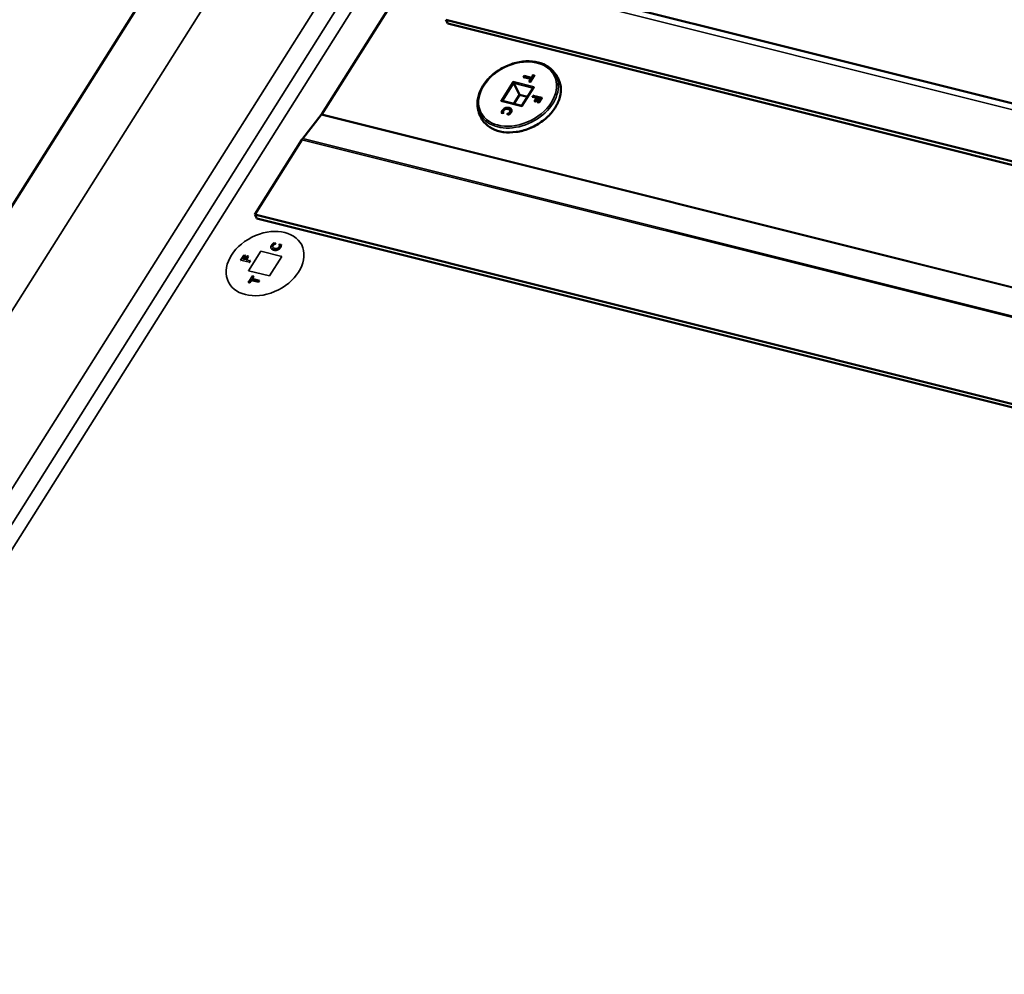
# Model space of a CAD drawing. Units: inches. Extents: x 7 to 418, y 8 to 268.
# Drawn here: x 388 to 393, y 236 to 241 of the extents above; entities that cross this region are included whole.
import ezdxf

# ---------------------------------------------------------------- set-up
doc = ezdxf.new("R2010")
doc.units = ezdxf.units.IN
doc.header["$LTSCALE"] = 25
doc.header["$MEASUREMENT"] = 0
doc.layers.add('Visible (ANSI)', color=7, linetype='Continuous', lineweight=50)
doc.layers.add('Visible Narrow (ANSI)', color=7, linetype='Continuous', lineweight=35)

msp = doc.modelspace()

# ---------------------------------------------------------------- linework, layer by layer
at = {"layer": 'Visible (ANSI)'}
for p, q in [((359.4831, 195.1313), (388.9511, 241.7953)), ((389.8409, 241.1629), (402.5429, 237.9844)), ((389.32, 240.3681), (389.7967, 241.1228)), ((389.9466, 240.8441), (389.9565, 240.8242)), ((389.9466, 240.8441), (389.9466, 240.8441)), ((389.9466, 240.8441), (402.082, 237.8073)), ((402.0919, 237.7875), (389.9565, 240.8242)), ((390.3747, 240.5453), (390.3385, 240.5545)), ((390.3433, 240.5571), (390.3412, 240.5538)), ((390.3424, 240.559), (390.3433, 240.5571)), ((390.3795, 240.548), (390.3433, 240.5571)), ((390.3916, 240.5623), (390.372, 240.5313)), ((390.3875, 240.5607), (390.3795, 240.548)), ((390.3866, 240.5625), (390.3875, 240.5607)), ((390.3902, 240.56), (390.3875, 240.5607)), ((390.2889, 240.5239), (390.3175, 240.4657)), ((390.372, 240.5313), (390.3666, 240.5326)), ((390.3763, 240.543), (390.3693, 240.532)), ((390.3754, 240.5448), (390.3763, 240.543)), ((390.3786, 240.5499), (390.3795, 240.548)), ((390.3175, 240.4657), (390.2884, 240.4198)), ((390.3585, 240.4554), (390.3175, 240.4657)), ((390.3876, 240.5014), (390.3293, 240.4095)), ((390.4045, 240.4496), (390.3847, 240.4546)), ((390.3895, 240.4573), (390.3874, 240.4539)), ((390.3886, 240.4591), (390.3895, 240.4573)), ((390.4284, 240.4475), (390.3895, 240.4573)), ((390.3294, 240.4095), (390.2299, 240.4346)), ((390.3991, 240.4314), (390.3938, 240.4328)), ((390.4061, 240.4473), (390.3965, 240.4321)), ((390.4098, 240.4483), (390.3991, 240.4314)), ((390.4052, 240.4491), (390.4061, 240.4473)), ((390.4209, 240.4455), (390.4098, 240.4483)), ((390.4151, 240.4265), (390.4098, 240.4279)), ((390.4226, 240.4431), (390.4125, 240.4272)), ((390.4298, 240.4497), (390.4151, 240.4265)), ((390.4216, 240.445), (390.4226, 240.4431)), ((389.2243, 240.2452), (389.3178, 240.365)), ((390.2347, 240.3728), (390.2278, 240.3746)), ((390.2293, 240.3797), (390.2302, 240.3779)), ((390.2352, 240.3736), (390.2347, 240.3728)), ((390.2636, 240.3656), (390.2567, 240.3673)), ((390.2576, 240.3672), (390.2577, 240.367)), ((390.2713, 240.3866), (390.2722, 240.3847)), ((388.982, 239.8624), (389.2199, 240.2389)), ((388.982, 239.8624), (401.7253, 236.6736)), ((388.9921, 239.8425), (388.982, 239.8624)), ((388.9921, 239.8425), (401.7353, 236.6536)), ((389.0861, 239.7155), (389.0856, 239.7147)), ((388.9584, 239.6277), (388.9548, 239.622)), ((388.957, 239.5188), (388.9516, 239.5201)), ((388.965, 239.5315), (388.957, 239.5188)), ((389.0011, 239.5226), (388.965, 239.5315)), ((388.9765, 239.5498), (388.9685, 239.5371)), ((389.0047, 239.5282), (389.0011, 239.5226))]:
    msp.add_line(p, q, dxfattribs=at)
for centre, major_axis, ratio, start_param, end_param in [((390.3366, 240.5529), (-0.00262, -0.00105), 0.489943, 3.736778, 4.753113), ((390.3417, 240.5609), (-0.00091, 0.00229), 0.056311, 0.975611, 2.546408), ((390.3859, 240.5645), (-0.00091, 0.00229), 0.056311, 0.975611, 2.546408), ((390.3941, 240.5624), (0.00262, 0.00105), 0.489943, 1.61152, 2.546408), ((390.2873, 240.5286), (-0.00228, 0.00573), 0.056311, 0.975611, 2.511501), ((390.3648, 240.5311), (-0.00262, -0.00105), 0.489943, 3.736778, 4.753113), ((390.3729, 240.529), (-0.00091, 0.00229), 0.056311, 0.040724, 0.975611), ((390.3728, 240.5437), (0.00262, 0.00105), 0.489943, 0.040724, 1.61152), ((390.3779, 240.5518), (0.00091, -0.00229), 0.056311, 4.117204, 5.688), ((390.3938, 240.5018), (0.00656, 0.00262), 0.489943, 1.61152, 2.546408), ((390.3828, 240.453), (-0.00262, -0.00105), 0.489943, 3.736778, 4.753113), ((390.3879, 240.4611), (-0.00091, 0.00229), 0.056311, 0.975611, 2.546408), ((390.2252, 240.4306), (0.00656, 0.00262), 0.489943, 0.595185, 1.61152), ((390.3316, 240.4037), (-0.00228, 0.00573), 0.056311, 0.040724, 0.975611), ((390.3919, 240.4312), (-0.00262, -0.00105), 0.489943, 3.736778, 4.753113), ((390.4001, 240.4291), (-0.00091, 0.00229), 0.056311, 0.040724, 0.975611), ((390.4026, 240.448), (0.00262, 0.00105), 0.489943, 0.040724, 1.61152), ((390.4079, 240.4263), (0.00262, 0.00105), 0.489943, 0.595185, 1.61152), ((390.4107, 240.446), (0.00091, -0.00229), 0.056311, 3.100869, 4.117204), ((390.416, 240.4242), (-0.00091, 0.00229), 0.056311, 0.040724, 0.975611), ((390.419, 240.4439), (0.00262, 0.00105), 0.489943, 0.040724, 1.61152), ((390.4323, 240.4499), (0.00262, 0.00105), 0.489943, 1.61152, 2.546408), ((389.3099, 240.388), (0.0077, 0.0311), 0.535035, 4.015418, 4.155044), ((390.2356, 240.3705), (-0.00091, 0.00229), 0.056311, 0.040724, 0.975611), ((390.2548, 240.3657), (-0.00262, -0.00105), 0.489943, 3.736778, 4.753113), ((390.2548, 240.3789), (0.0219, 0.0112), 0.65791, 6.254285, 6.276693), ((389.24, 240.199), (0.0153, 0.0621), 0.535035, 0.873825, 1.013452), ((389.0885, 239.7157), (0.00262, 0.00106), 0.491618, 1.613279, 2.543505), ((389.1077, 239.711), (-0.00092, 0.00229), 0.058912, 0.972709, 2.407499), ((389.0137, 239.6736), (-0.0023, 0.00571), 0.058912, 0.972709, 1.669953), ((388.9114, 239.6307), (-0.00262, -0.00106), 0.491618, 3.979452, 4.754871), ((388.9247, 239.6367), (-0.00262, -0.00106), 0.491618, 4.754871, 5.56889), ((388.9276, 239.6563), (-0.00092, 0.00229), 0.058912, 0.972709, 1.786233), ((388.9329, 239.6347), (0.00092, -0.00229), 0.058912, 4.114301, 4.979892), ((388.9358, 239.6543), (-0.00262, -0.00106), 0.491618, 4.754871, 5.596195), ((388.9411, 239.6327), (-0.00262, -0.00106), 0.491618, 4.754871, 5.646535), ((388.9436, 239.6516), (-0.00092, 0.00229), 0.058912, 0.972709, 1.863594), ((388.9517, 239.6495), (0.00262, 0.00106), 0.491618, 1.613279, 2.529486), ((388.9557, 239.6197), (-0.00092, 0.00229), 0.058912, 0.042482, 0.972709), ((388.9608, 239.6278), (0.00262, 0.00106), 0.491618, 1.613279, 2.543505), ((389.1201, 239.6474), (-0.00655, -0.00264), 0.491618, 4.754871, 5.653423), ((388.9519, 239.5754), (-0.00655, -0.00264), 0.491618, 4.128143, 4.754871), ((388.9498, 239.5185), (-0.00262, -0.00106), 0.491618, 3.73968, 4.754871), ((388.9579, 239.5165), (-0.00092, 0.00229), 0.058912, 0.042482, 0.972709), ((388.9659, 239.5292), (0.00092, -0.00229), 0.058912, 3.09911, 4.114301), ((388.971, 239.5373), (-0.00262, -0.00106), 0.491618, 4.754871, 5.873036), ((388.9709, 239.552), (-0.00092, 0.00229), 0.058912, 0.972709, 2.086439), ((388.979, 239.55), (0.00262, 0.00106), 0.491618, 1.613279, 2.543505), ((389.0021, 239.5203), (-0.00092, 0.00229), 0.058912, 0.042482, 0.972709), ((389.0072, 239.5284), (0.00262, 0.00106), 0.491618, 1.613279, 2.543505), ((389.0582, 239.5492), (-0.0023, 0.00571), 0.058912, 0.129434, 0.972709)]:
    msp.add_ellipse(centre, major_axis=major_axis, ratio=ratio, start_param=start_param, end_param=end_param, dxfattribs=at)
for points, degree, knots in [([(390.1056, 240.4232), (390.1057, 240.4407), (390.1093, 240.4588), (390.123, 240.4948), (390.1333, 240.5127), (390.1595, 240.5463), (390.1755, 240.5619), (390.2115, 240.5894), (390.2315, 240.6012), (390.2735, 240.6199), (390.2955, 240.6266), (390.3393, 240.6345), (390.3611, 240.6355), (390.4023, 240.6317), (390.4217, 240.6268), (390.4489, 240.6147), (390.4582, 240.6093), (390.4665, 240.6031)], 3, [2.617664, 2.617664, 2.617664, 2.617664, 2.932854, 2.932854, 3.254442, 3.254442, 3.578365, 3.578365, 3.902584, 3.902584, 4.226783, 4.226783, 4.550982, 4.550982, 4.874385, 4.874385, 5.06152, 5.06152, 5.06152, 5.06152]), ([(390.4665, 240.6031), (390.4713, 240.5995), (390.4758, 240.5957), (390.4846, 240.5875), (390.4887, 240.5832), (390.4965, 240.574), (390.5001, 240.5691), (390.5068, 240.559), (390.5098, 240.5537), (390.5152, 240.5428), (390.5175, 240.5372), (390.5195, 240.5315)], 3, [5.0615201, 5.0615201, 5.0615201, 5.0615201, 5.1492939, 5.1492939, 5.2370677, 5.2370677, 5.3248415, 5.3248415, 5.4126153, 5.4126153, 5.5003891, 5.5003891, 5.5003891, 5.5003891]), ([(390.5195, 240.5315), (390.5251, 240.5156), (390.5273, 240.4984), (390.5247, 240.4627), (390.5198, 240.4442), (390.5035, 240.4079), (390.4919, 240.3901), (390.4634, 240.3569), (390.4464, 240.3416), (390.4086, 240.3152), (390.3878, 240.304), (390.3447, 240.2868), (390.3223, 240.2809), (390.278, 240.2749), (390.2562, 240.2748), (390.2155, 240.2805), (390.1965, 240.2863), (390.1634, 240.3034), (390.1493, 240.3145), (390.1356, 240.331), (390.1331, 240.3343), (390.1308, 240.3378)], 3, [5.500389, 5.500389, 5.500389, 5.500389, 5.814104, 5.814104, 6.131991, 6.131991, 6.453424, 6.453424, 6.775918, 6.775918, 7.098499, 7.098499, 7.421074, 7.421074, 7.743632, 7.743632, 8.065539, 8.065539, 8.384619, 8.384619, 8.46198, 8.46198, 8.46198, 8.46198]), ([(390.1308, 240.3378), (390.1275, 240.3428), (390.1244, 240.3481), (390.119, 240.3589), (390.1166, 240.3645), (390.1125, 240.3759), (390.1108, 240.3817), (390.1081, 240.3935), (390.1071, 240.3994), (390.1059, 240.4113), (390.1056, 240.4173), (390.1056, 240.4232)], 3, [2.1787948, 2.1787948, 2.1787948, 2.1787948, 2.2665686, 2.2665686, 2.3543424, 2.3543424, 2.4421162, 2.4421162, 2.52989, 2.52989, 2.6176638, 2.6176638, 2.6176638, 2.6176638]), ([(390.2258, 240.3741), (390.2258, 240.3741), (390.2258, 240.3741), (390.226, 240.3742), (390.2262, 240.3743), (390.2265, 240.3745), (390.2267, 240.3745), (390.2271, 240.3746), (390.2274, 240.3746), (390.2277, 240.3746), (390.2277, 240.3746), (390.2278, 240.3746)], 3, [-0.008732623, -0.008732623, -0.008732623, -0.008732623, -0.008688916, -0.008688916, -0.007155086, -0.007155086, -0.005649062, -0.005649062, -0.003510569, -0.003510569, -0.002883549, -0.002883549, -0.002883549, -0.002883549]), ([(390.2268, 240.3809), (390.2268, 240.3809), (390.2268, 240.3809), (390.2271, 240.3809), (390.2273, 240.3809), (390.2278, 240.3808), (390.2281, 240.3807), (390.2285, 240.3805), (390.2287, 240.3803), (390.2291, 240.38), (390.2292, 240.3799), (390.2293, 240.3797)], 3, [-0.00003704, -0.00003704, -0.00003704, -0.00003704, 0, 0, 0.002014584, 0.002014584, 0.00399911, 0.00399911, 0.005983556, 0.005983556, 0.00796796, 0.00796796, 0.00796796, 0.00796796]), ([(390.2302, 240.3779), (390.2298, 240.3762), (390.2296, 240.3745), (390.2296, 240.3741)], 2, [-2, -2, -2, -1, -0.694642, -0.694642, -0.694642]), ([(390.237, 240.3862), (390.2367, 240.3857), (390.2364, 240.3852), (390.2358, 240.3841), (390.2356, 240.3836), (390.2352, 240.3825), (390.235, 240.3819), (390.2347, 240.3809), (390.2346, 240.3803), (390.2344, 240.3792), (390.2343, 240.3787), (390.2343, 240.3781)], 3, [-0.02302835, -0.02302835, -0.02302835, -0.02302835, -0.01842314, -0.01842314, -0.01381793, -0.01381793, -0.00921273, -0.00921273, -0.00460752, -0.00460752, -0.00000231, -0.00000231, -0.00000231, -0.00000231]), ([(390.2357, 240.3793), (390.2357, 240.3793), (390.2357, 240.3793), (390.2354, 240.3793), (390.2352, 240.3792), (390.2348, 240.3789), (390.2347, 240.3788), (390.2344, 240.3785), (390.2344, 240.3783), (390.2343, 240.3781), (390.2343, 240.3781), (390.2343, 240.3781)], 3, [-0.00800503, -0.00800503, -0.00800503, -0.00800503, -0.00796799, -0.00796799, -0.005953357, -0.005953357, -0.00396883, -0.00396883, -0.001984393, -0.001984393, -0.001621973, -0.001621973, -0.001621973, -0.001621973]), ([(390.2343, 240.3781), (390.2343, 240.3777), (390.2343, 240.3774), (390.2344, 240.3767), (390.2344, 240.3764), (390.2345, 240.3756), (390.2345, 240.3753), (390.2347, 240.3746), (390.2347, 240.3743), (390.2349, 240.3738), (390.2349, 240.3735), (390.235, 240.3733)], 3, [-0.01560233, -0.01560233, -0.01560233, -0.01560233, -0.01248038, -0.01248038, -0.00935844, -0.00935844, -0.00623649, -0.00623649, -0.00311454, -0.00311454, -0.00116862, -0.00116862, -0.00116862, -0.00116862]), ([(390.2366, 240.3743), (390.2366, 240.3743), (390.2366, 240.3743), (390.2364, 240.3743), (390.2363, 240.3742), (390.236, 240.3742), (390.2359, 240.3741), (390.2356, 240.374), (390.2354, 240.3739), (390.2353, 240.3737), (390.2352, 240.3737), (390.2352, 240.3736)], 3, [-0.000040086, -0.000040086, -0.000040086, -0.000040086, 0, 0, 0.001234075, 0.001234075, 0.002459408, 0.002459408, 0.004535903, 0.004535903, 0.00501686, 0.00501686, 0.00501686, 0.00501686]), ([(390.246, 240.3932), (390.2453, 240.3929), (390.2446, 240.3926), (390.2431, 240.3919), (390.2424, 240.3915), (390.2411, 240.3906), (390.2405, 240.3901), (390.2394, 240.3891), (390.2388, 240.3885), (390.2378, 240.3874), (390.2374, 240.3868), (390.237, 240.3862)], 3, [-0.02688717, -0.02688717, -0.02688717, -0.02688717, -0.02150974, -0.02150974, -0.0161323, -0.0161323, -0.01075487, -0.01075487, -0.00537743, -0.00537743, 0, 0, 0, 0]), ([(390.2605, 240.3935), (390.2597, 240.3937), (390.2588, 240.3939), (390.257, 240.3942), (390.256, 240.3943), (390.2541, 240.3945), (390.2531, 240.3945), (390.2511, 240.3943), (390.2501, 240.3942), (390.2481, 240.3938), (390.247, 240.3935), (390.246, 240.3932)], 3, [-0.03726466, -0.03726466, -0.03726466, -0.03726466, -0.02981332, -0.02981332, -0.02236199, -0.02236199, -0.01491066, -0.01491066, -0.00745933, -0.00745933, -0.000008, -0.000008, -0.000008, -0.000008]), ([(390.2557, 240.3695), (390.2557, 240.3695), (390.2557, 240.3694), (390.2558, 240.3694), (390.2559, 240.3693), (390.2561, 240.3691), (390.2562, 240.369), (390.2565, 240.3687), (390.2567, 240.3685), (390.2571, 240.3681), (390.2572, 240.3679), (390.2575, 240.3675), (390.2576, 240.3674), (390.2576, 240.3672)], 3, [-0.008280264, -0.008280264, -0.008280264, -0.008280264, -0.008240659, -0.008240659, -0.007038695, -0.007038695, -0.005844057, -0.005844057, -0.003782238, -0.003782238, -0.001858617, -0.001858617, 0, 0, 0, 0]), ([(390.2713, 240.3866), (390.2709, 240.3872), (390.2703, 240.3881), (390.2691, 240.3894), (390.2684, 240.39), (390.267, 240.391), (390.2662, 240.3914), (390.2647, 240.3921), (390.2639, 240.3925), (390.2622, 240.393), (390.2614, 240.3933), (390.2605, 240.3935)], 3, [-0.03710934, -0.03710934, -0.03710934, -0.03710934, -0.02968747, -0.02968747, -0.02226561, -0.02226561, -0.01484374, -0.01484374, -0.00742187, -0.00742187, 0, 0, 0, 0]), ([(390.2647, 240.3687), (390.2628, 240.3675), (390.2609, 240.3665), (390.2606, 240.3663)], 2, [-2, -2, -2, -1, -0.778839, -0.778839, -0.778839]), ([(390.2634, 240.3646), (390.2634, 240.3646), (390.2634, 240.3646), (390.2634, 240.3648), (390.2634, 240.3649), (390.2634, 240.3652), (390.2634, 240.3653), (390.2635, 240.3654), (390.2635, 240.3655), (390.2635, 240.3655)], 3, [-0.000043152, -0.000043152, -0.000043152, -0.000043152, 0, 0, 0.001477659, 0.001477659, 0.002932103, 0.002932103, 0.004659311, 0.004659311, 0.004659311, 0.004659311]), ([(390.2695, 240.3702), (390.2691, 240.3698), (390.2687, 240.3695), (390.268, 240.3689), (390.2676, 240.3686), (390.2668, 240.3679), (390.2664, 240.3676), (390.2656, 240.367), (390.2652, 240.3667), (390.2644, 240.3661), (390.264, 240.3658), (390.2635, 240.3655)], 3, [-0.01936841, -0.01936841, -0.01936841, -0.01936841, -0.01532905, -0.01532905, -0.01128969, -0.01128969, -0.00725033, -0.00725033, -0.00321097, -0.00321097, 0.00082839, 0.00082839, 0.00082839, 0.00082839]), ([(390.2772, 240.3891), (390.2758, 240.3913), (390.2704, 240.3952), (390.2652, 240.3965)], 2, [-1.773596, -1.773596, -1.773596, -1, 0, 0, 0]), ([(390.2748, 240.3766), (390.2745, 240.3762), (390.2742, 240.3757), (390.2736, 240.3748), (390.2732, 240.3744), (390.2726, 240.3735), (390.2722, 240.3731), (390.2715, 240.3722), (390.2711, 240.3718), (390.2703, 240.371), (390.2699, 240.3706), (390.2695, 240.3702)], 3, [-0.02413561, -0.02413561, -0.02413561, -0.02413561, -0.01930608, -0.01930608, -0.01447656, -0.01447656, -0.00964703, -0.00964703, -0.00481751, -0.00481751, 0.00001201, 0.00001201, 0.00001201, 0.00001201]), ([(390.2702, 240.37), (390.2702, 240.37), (390.2702, 240.37), (390.27, 240.3701), (390.2699, 240.3702), (390.2696, 240.3702), (390.2695, 240.3702), (390.2695, 240.3702), (390.2695, 240.3702), (390.2695, 240.3702)], 3, [-0.00003704, -0.00003704, -0.00003704, -0.00003704, 0, 0, 0.002014618, 0.002014618, 0.003999151, 0.003999151, 0.004251486, 0.004251486, 0.004251486, 0.004251486]), ([(390.2769, 240.3897), (390.2773, 240.389), (390.2775, 240.3882), (390.2778, 240.3866), (390.2778, 240.3858), (390.2777, 240.384), (390.2776, 240.3831), (390.2771, 240.3813), (390.2768, 240.3804), (390.2759, 240.3785), (390.2754, 240.3775), (390.2748, 240.3766)], 3, [-0.05023997, -0.05023997, -0.05023997, -0.05023997, -0.04019197, -0.04019197, -0.03014398, -0.03014398, -0.02009599, -0.02009599, -0.01004799, -0.01004799, 0, 0, 0, 0]), ([(389.0719, 239.7138), (389.0719, 239.7138), (389.0719, 239.7138), (389.0721, 239.7137), (389.0722, 239.7136), (389.0726, 239.7132), (389.0728, 239.713), (389.0732, 239.7127), (389.0733, 239.7125), (389.0735, 239.7122), (389.0735, 239.7121), (389.0736, 239.7121)], 3, [-0.00003704, -0.00003704, -0.00003704, -0.00003704, 0, 0, 0.002014618, 0.002014618, 0.003999151, 0.003999151, 0.005983593, 0.005983593, 0.006659001, 0.006659001, 0.006659001, 0.006659001]), ([(389.0794, 239.7113), (389.0789, 239.7109), (389.0784, 239.7106), (389.0774, 239.7098), (389.077, 239.7094), (389.0761, 239.7086), (389.0756, 239.7081), (389.0748, 239.7072), (389.0744, 239.7067), (389.0737, 239.7058), (389.0734, 239.7053), (389.0731, 239.7048)], 3, [-0.02209185, -0.02209185, -0.02209185, -0.02209185, -0.01767348, -0.01767348, -0.01325511, -0.01325511, -0.00883674, -0.00883674, -0.00441837, -0.00441837, 0, 0, 0, 0]), ([(389.0787, 239.7192), (389.0787, 239.7192), (389.0787, 239.7192), (389.0787, 239.719), (389.0787, 239.7189), (389.0787, 239.7185), (389.0788, 239.7183), (389.0788, 239.7179), (389.0789, 239.7176), (389.079, 239.7171), (389.0791, 239.7169), (389.0792, 239.7166), (389.0792, 239.7166), (389.0792, 239.7165)], 3, [-0.000043152, -0.000043152, -0.000043152, -0.000043152, 0, 0, 0.001477659, 0.001477659, 0.002932103, 0.002932103, 0.005070335, 0.005070335, 0.006920771, 0.006920771, 0.007400325, 0.007400325, 0.007400325, 0.007400325]), ([(389.0856, 239.7147), (389.0852, 239.7146), (389.0848, 239.7143), (389.0839, 239.7139), (389.0835, 239.7137), (389.0827, 239.7133), (389.0823, 239.7131), (389.0814, 239.7126), (389.081, 239.7123), (389.0802, 239.7118), (389.0798, 239.7116), (389.0794, 239.7113)], 3, [-0.01720363, -0.01720363, -0.01720363, -0.01720363, -0.01376291, -0.01376291, -0.01032218, -0.01032218, -0.00688145, -0.00688145, -0.00344073, -0.00344073, 0, 0, 0, 0]), ([(389.0863, 239.7144), (389.0863, 239.7144), (389.0863, 239.7144), (389.0862, 239.7145), (389.0861, 239.7146), (389.086, 239.7147), (389.0859, 239.7147), (389.0857, 239.7148), (389.0857, 239.7148), (389.0856, 239.7147)], 3, [-0.008280264, -0.008280264, -0.008280264, -0.008280264, -0.008240659, -0.008240659, -0.007038695, -0.007038695, -0.005844057, -0.005844057, -0.003973842, -0.003973842, -0.003973842, -0.003973842]), ([(389.1054, 239.7097), (389.1054, 239.7097), (389.1055, 239.7097), (389.1056, 239.7097), (389.1058, 239.7097), (389.1061, 239.7097), (389.1062, 239.7097), (389.1067, 239.7096), (389.1069, 239.7095), (389.1074, 239.7093), (389.1076, 239.7092), (389.1079, 239.709), (389.1079, 239.7089), (389.108, 239.7088)], 3, [-0.000040086, -0.000040086, -0.000040086, -0.000040086, 0, 0, 0.001234075, 0.001234075, 0.002459408, 0.002459408, 0.004535903, 0.004535903, 0.006455796, 0.006455796, 0.007604669, 0.007604669, 0.007604669, 0.007604669]), ([(389.1162, 239.7099), (389.1162, 239.7099), (389.1162, 239.7099), (389.116, 239.7098), (389.1159, 239.7097), (389.1156, 239.7094), (389.1154, 239.7093), (389.1151, 239.7089), (389.115, 239.7087), (389.1148, 239.7083), (389.1148, 239.7082), (389.1148, 239.708)], 3, [-0.008732623, -0.008732623, -0.008732623, -0.008732623, -0.008688916, -0.008688916, -0.007155086, -0.007155086, -0.005649062, -0.005649062, -0.003510569, -0.003510569, -0.002029118, -0.002029118, -0.002029118, -0.002029118]), ([(389.0786, 239.6835), (389.0775, 239.6838), (389.0764, 239.6841), (389.0744, 239.6848), (389.0734, 239.6852), (389.0716, 239.6861), (389.0708, 239.6866), (389.0697, 239.6875), (389.0694, 239.6877), (389.0691, 239.688)], 3, [-0.05548246, -0.05548246, -0.05548246, -0.05548246, -0.04473939, -0.04473939, -0.03399633, -0.03399633, -0.02325327, -0.02325327, -0.01864229, -0.01864229, -0.01864229, -0.01864229]), ([(389.0731, 239.7048), (389.0727, 239.7042), (389.0724, 239.7035), (389.0718, 239.7022), (389.0716, 239.7015), (389.0713, 239.7001), (389.0712, 239.6994), (389.0712, 239.6984), (389.0712, 239.6981), (389.0712, 239.6977)], 3, [-0.02744991, -0.02744991, -0.02744991, -0.02744991, -0.02195999, -0.02195999, -0.01647008, -0.01647008, -0.01098017, -0.01098017, -0.00843326, -0.00843326, -0.00843326, -0.00843326]), ([(389.0976, 239.6844), (389.0963, 239.6839), (389.095, 239.6835), (389.0924, 239.6829), (389.091, 239.6827), (389.0884, 239.6824), (389.0871, 239.6824), (389.0846, 239.6825), (389.0834, 239.6826), (389.0809, 239.683), (389.0797, 239.6832), (389.0786, 239.6835)], 3, [-0.05622882, -0.05622882, -0.05622882, -0.05622882, -0.04498306, -0.04498306, -0.03373729, -0.03373729, -0.02249153, -0.02249153, -0.01124576, -0.01124576, 0, 0, 0, 0]), ([(389.1109, 239.6954), (389.1103, 239.6945), (389.1097, 239.6936), (389.1082, 239.6919), (389.1075, 239.691), (389.1058, 239.6894), (389.1049, 239.6886), (389.103, 239.6872), (389.1019, 239.6865), (389.0998, 239.6853), (389.0987, 239.6848), (389.0976, 239.6844)], 3, [-0.04939811, -0.04939811, -0.04939811, -0.04939811, -0.03952002, -0.03952002, -0.02964193, -0.02964193, -0.01976384, -0.01976384, -0.00988575, -0.00988575, -0.00000766, -0.00000766, -0.00000766, -0.00000766]), ([(389.1063, 239.7047), (389.1063, 239.7047), (389.1063, 239.7047), (389.1066, 239.7047), (389.1069, 239.7048), (389.1074, 239.7047), (389.1076, 239.7047), (389.1081, 239.7045), (389.1083, 239.7044), (389.1086, 239.7042), (389.1087, 239.7041), (389.1088, 239.704)], 3, [-0.00800503, -0.00800503, -0.00800503, -0.00800503, -0.00796799, -0.00796799, -0.005953357, -0.005953357, -0.00396883, -0.00396883, -0.001984393, -0.001984393, -0.00065798, -0.00065798, -0.00065798, -0.00065798]), ([(389.1139, 239.7024), (389.1138, 239.7019), (389.1137, 239.7015), (389.1134, 239.7005), (389.1132, 239.7), (389.1129, 239.6991), (389.1127, 239.6987), (389.1123, 239.6978), (389.112, 239.6973), (389.1115, 239.6964), (389.1112, 239.6959), (389.1109, 239.6954)], 3, [-0.02467219, -0.02467219, -0.02467219, -0.02467219, -0.01973775, -0.01973775, -0.01480332, -0.01480332, -0.00986888, -0.00986888, -0.00493444, -0.00493444, 0, 0, 0, 0]), ([(389.1148, 239.708), (389.1147, 239.7076), (389.1147, 239.7072), (389.1146, 239.7064), (389.1146, 239.706), (389.1145, 239.7052), (389.1144, 239.7049), (389.1143, 239.7042), (389.1143, 239.7039), (389.1141, 239.7032), (389.114, 239.7028), (389.1139, 239.7024)], 3, [-0.01927213, -0.01927213, -0.01927213, -0.01927213, -0.01541878, -0.01541878, -0.01156544, -0.01156544, -0.00771209, -0.00771209, -0.00385875, -0.00385875, -0.00000541, -0.00000541, -0.00000541, -0.00000541]), ([(389.1152, 239.7032), (389.1152, 239.7032), (389.1152, 239.7032), (389.115, 239.7031), (389.1148, 239.7031), (389.1144, 239.7029), (389.1142, 239.7028), (389.114, 239.7026), (389.114, 239.7025), (389.1139, 239.7024)], 3, [-0.00003704, -0.00003704, -0.00003704, -0.00003704, 0, 0, 0.002014584, 0.002014584, 0.00399911, 0.00399911, 0.005561614, 0.005561614, 0.005561614, 0.005561614])]:
    msp.add_open_spline(points, degree=degree, knots=knots, dxfattribs=at)
for points, degree in [([(390.2333, 240.3849), (390.2318, 240.3826), (390.2307, 240.3797), (390.2302, 240.3779)], 2), ([(390.2464, 240.3957), (390.2423, 240.3941), (390.2356, 240.3886), (390.2333, 240.3849)], 2), ([(390.246, 240.3932), (390.246, 240.3932), (390.246, 240.3932), (390.246, 240.3932)], 3), ([(390.2652, 240.3965), (390.26, 240.3978), (390.2505, 240.3973), (390.2464, 240.3957)], 2), ([(390.2711, 240.3753), (390.2697, 240.3731), (390.2665, 240.37), (390.2647, 240.3687)], 2), ([(390.2722, 240.3847), (390.2732, 240.3826), (390.2726, 240.3777), (390.2711, 240.3753)], 2), ([(390.2713, 240.3866), (390.2713, 240.3866), (390.2713, 240.3866), (390.2713, 240.3866)], 3), ([(390.2769, 240.3897), (390.2769, 240.3897), (390.2769, 240.3897), (390.2769, 240.3897)], 3), ([(389.0976, 239.6844), (389.0976, 239.6844), (389.0976, 239.6844), (389.0976, 239.6844)], 3)]:
    msp.add_open_spline(points, degree=degree, dxfattribs=at)
at = {"layer": 'Visible Narrow (ANSI)'}
for p, q in [((377.2962, 221.7102), (398.3537, 255.1083)), ((379.1468, 224.5243), (398.4296, 255.0893)), ((359.7289, 195.0285), (389.2156, 241.6847)), ((360.0048, 194.5663), (389.4915, 241.2224)), ((402.4702, 237.9718), (389.8438, 241.1314)), ((390.3411, 240.5622), (390.336, 240.5541)), ((390.336, 240.5541), (390.3722, 240.545)), ((390.3394, 240.5542), (390.3424, 240.559)), ((390.3773, 240.553), (390.3411, 240.5622)), ((390.3424, 240.559), (390.3786, 240.5499)), ((390.3723, 240.5302), (390.3935, 240.5637)), ((390.3853, 240.5657), (390.3773, 240.553)), ((390.3786, 240.5499), (390.3866, 240.5625)), ((390.3935, 240.5637), (390.3853, 240.5657)), ((390.3866, 240.5625), (390.3911, 240.5614)), ((390.2857, 240.5317), (390.2236, 240.4337)), ((390.232, 240.434), (390.2889, 240.5239)), ((390.3922, 240.5049), (390.2857, 240.5317)), ((390.2889, 240.5239), (390.3863, 240.4993)), ((390.3301, 240.4068), (390.3922, 240.5049)), ((390.3722, 240.545), (390.3641, 240.5323)), ((390.3641, 240.5323), (390.3723, 240.5302)), ((390.3675, 240.5324), (390.3754, 240.5448)), ((390.3873, 240.4623), (390.3822, 240.4542)), ((390.3856, 240.4544), (390.3886, 240.4591)), ((390.4317, 240.4511), (390.3873, 240.4623)), ((390.3886, 240.4591), (390.4293, 240.4489)), ((390.2236, 240.4337), (390.3301, 240.4068)), ((390.3822, 240.4542), (390.402, 240.4493)), ((390.402, 240.4493), (390.3913, 240.4324)), ((390.3913, 240.4324), (390.3994, 240.4304)), ((390.3947, 240.4325), (390.4052, 240.4491)), ((390.3994, 240.4304), (390.4101, 240.4472)), ((390.4184, 240.4451), (390.4073, 240.4275)), ((390.4073, 240.4275), (390.4154, 240.4255)), ((390.4101, 240.4472), (390.4184, 240.4451)), ((390.4107, 240.4277), (390.4216, 240.445)), ((390.4154, 240.4255), (390.4317, 240.4511)), ((389.3178, 240.365), (402.061, 237.1761)), ((389.32, 240.3681), (402.0632, 237.1793)), ((390.2258, 240.3741), (390.235, 240.3718)), ((390.2324, 240.3868), (390.2333, 240.3849)), ((390.235, 240.3718), (390.2366, 240.3743)), ((390.2455, 240.3976), (390.2464, 240.3957)), ((390.2557, 240.3695), (390.2542, 240.367)), ((390.2542, 240.367), (390.2634, 240.3646)), ((390.2575, 240.3671), (390.2576, 240.3672)), ((390.2638, 240.3706), (390.2647, 240.3687)), ((390.2643, 240.3983), (390.2652, 240.3965)), ((390.2702, 240.3772), (390.2711, 240.3753)), ((389.2199, 240.2389), (401.9631, 237.05)), ((389.2243, 240.2452), (401.9675, 237.0564)), ((389.0879, 239.7169), (389.0787, 239.7192)), ((389.0863, 239.7144), (389.0879, 239.7169)), ((389.107, 239.7122), (389.1054, 239.7097)), ((389.1162, 239.7099), (389.107, 239.7122)), ((389.0122, 239.6767), (388.9503, 239.5785)), ((389.1185, 239.6505), (389.0122, 239.6767)), ((388.927, 239.6576), (388.9108, 239.6319)), ((388.9108, 239.6319), (388.9551, 239.621)), ((388.924, 239.638), (388.9351, 239.6556)), ((388.9323, 239.6359), (388.924, 239.638)), ((388.9351, 239.6556), (388.927, 239.6576)), ((388.943, 239.6528), (388.9323, 239.6359)), ((388.9404, 239.6339), (388.9511, 239.6508)), ((388.9602, 239.629), (388.9404, 239.6339)), ((388.9511, 239.6508), (388.943, 239.6528)), ((388.9551, 239.621), (388.9602, 239.629)), ((389.0566, 239.5523), (389.1185, 239.6505)), ((388.9503, 239.5785), (389.0566, 239.5523)), ((388.9702, 239.5532), (388.9491, 239.5198)), ((388.9491, 239.5198), (388.9573, 239.5178)), ((388.9573, 239.5178), (388.9653, 239.5305)), ((388.9653, 239.5305), (389.0014, 239.5216)), ((388.9784, 239.5512), (388.9702, 239.5532)), ((388.9704, 239.5385), (388.9784, 239.5512)), ((389.0065, 239.5296), (388.9704, 239.5385)), ((389.0014, 239.5216), (389.0065, 239.5296))]:
    msp.add_line(p, q, dxfattribs=at)
for centre, major_axis, ratio in [((390.3079, 240.4693), (-0.1852, -0.0923), 0.720109), ((389.0344, 239.6145), (0.1845, 0.0937), 0.717752)]:
    msp.add_ellipse(centre, major_axis=major_axis, ratio=ratio, dxfattribs=at)
for centre, major_axis, ratio, start_param, end_param in [((390.3096, 240.4659), (-0.192, -0.0957), 0.720109, 5.934317, 9.773646), ((390.3189, 240.4473), (0.1951, 0.0973), 0.720109, 3.231593, 6.193185), ((390.2307, 240.3872), (-0.00169, 0.00107), 0.445935, 3.777501, 5.348298), ((390.2387, 240.3851), (-0.00169, 0.00107), 0.445935, 5.348298, 6.283185), ((390.26, 240.3916), (0.00049, 0.00194), 0.531587, 0, 1.016335), ((390.2628, 240.3717), (-0.00113, 0.00165), 0.13402, 3.898935, 5.469731), ((390.2653, 240.3998), (0.00049, 0.00194), 0.531587, 1.016335, 2.587132), ((390.2685, 240.3776), (-0.00169, 0.00107), 0.445935, 3.777501, 5.348298), ((390.2765, 240.3755), (-0.00169, 0.00107), 0.445935, 5.348298, 6.283185), ((389.0806, 239.7097), (-0.00114, 0.00164), 0.132074, 5.473463, 6.283025), ((389.0669, 239.7057), (-0.00169, 0.00107), 0.445612, 4.050861, 5.352959), ((389.0748, 239.7038), (-0.00169, 0.00107), 0.445612, 5.352959, 6.283185), ((389.0781, 239.6815), (0.00048, 0.00194), 0.535034, 0, 1.015191), ((389.0833, 239.6898), (0.00048, 0.00194), 0.535034, 1.015191, 2.38205), ((389.1046, 239.6964), (-0.00169, 0.00107), 0.445612, 3.912543, 5.352959), ((389.1126, 239.6944), (-0.00169, 0.00107), 0.445612, 5.352959, 6.283185)]:
    msp.add_ellipse(centre, major_axis=major_axis, ratio=ratio, start_param=start_param, end_param=end_param, dxfattribs=at)
for points, knots in [([(390.2268, 240.3809), (390.2267, 240.3804), (390.2266, 240.3799), (390.2264, 240.379), (390.2263, 240.3785), (390.2262, 240.378), (390.2262, 240.3775), (390.2261, 240.377), (390.226, 240.3761), (390.226, 240.3756), (390.2259, 240.3751), (390.2259, 240.3748), (390.2258, 240.3744), (390.2258, 240.3741)], [0.00004514, 0.00004514, 0.00004514, 0.00004514, 0.004756, 0.004756, 0.00951199, 0.00951199, 0.00951199, 0.01426799, 0.01426799, 0.01902398, 0.01902398, 0.01902398, 0.0222688, 0.0222688, 0.0222688, 0.0222688]), ([(390.2301, 240.3884), (390.2297, 240.3878), (390.2293, 240.3872), (390.2286, 240.3859), (390.2283, 240.3853), (390.228, 240.3847), (390.2278, 240.3841), (390.2275, 240.3834), (390.2271, 240.3822), (390.227, 240.3815), (390.2268, 240.3809)], [0, 0, 0, 0, 0.00616933, 0.00616933, 0.01233866, 0.01233866, 0.01233866, 0.018508, 0.018508, 0.0246323, 0.0246323, 0.0246323, 0.0246323]), ([(390.2285, 240.3744), (390.2285, 240.3748), (390.2285, 240.3752), (390.2286, 240.3761), (390.2287, 240.3766), (390.2287, 240.377), (390.2288, 240.3774), (390.2289, 240.3779), (390.229, 240.3788), (390.2292, 240.3793), (390.2293, 240.3797)], [-0.01804597, -0.01804597, -0.01804597, -0.01804597, -0.01426799, -0.01426799, -0.00951199, -0.00951199, -0.00951199, -0.004756, -0.004756, 0, 0, 0, 0]), ([(390.2293, 240.3797), (390.2294, 240.3803), (390.2296, 240.3809), (390.23, 240.3821), (390.2302, 240.3827), (390.2304, 240.3833), (390.2307, 240.3838), (390.231, 240.3844), (390.2316, 240.3856), (390.232, 240.3862), (390.2324, 240.3868)], [-0.02467733, -0.02467733, -0.02467733, -0.02467733, -0.018508, -0.018508, -0.01233866, -0.01233866, -0.01233866, -0.00616933, -0.00616933, 0, 0, 0, 0]), ([(390.2444, 240.4002), (390.2415, 240.3991), (390.2386, 240.3974), (390.2362, 240.3954), (390.2337, 240.3933), (390.2317, 240.3909), (390.2301, 240.3884)], [0.00001572, 0.00001572, 0.00001572, 0.00001572, 0.02430697, 0.02430697, 0.02430697, 0.04939811, 0.04939811, 0.04939811, 0.04939811]), ([(390.2324, 240.3868), (390.2338, 240.3891), (390.2357, 240.3913), (390.238, 240.3932), (390.2402, 240.395), (390.2428, 240.3965), (390.2455, 240.3976)], [-0.04939811, -0.04939811, -0.04939811, -0.04939811, -0.02430697, -0.02430697, -0.02430697, 0, 0, 0, 0]), ([(390.2357, 240.3793), (390.2357, 240.3804), (390.236, 240.3815), (390.2363, 240.3826), (390.2367, 240.3839), (390.2373, 240.3851), (390.2381, 240.3863)], [0.00004655, 0.00004655, 0.00004655, 0.00004655, 0.01080101, 0.01080101, 0.01080101, 0.02302835, 0.02302835, 0.02302835, 0.02302835]), ([(390.2366, 240.3743), (390.2365, 240.3745), (390.2365, 240.3747), (390.2364, 240.3749), (390.2363, 240.3752), (390.2362, 240.3756), (390.236, 240.3763), (390.2359, 240.3767), (390.2359, 240.377), (390.2358, 240.3774), (390.2358, 240.3778), (390.2357, 240.3785), (390.2357, 240.3789), (390.2357, 240.3793)], [-0.0021042, -0.0021042, -0.0021042, -0.0021042, 0, 0, 0, 0.00390114, 0.00390114, 0.00780228, 0.00780228, 0.00780228, 0.01170343, 0.01170343, 0.01555648, 0.01555648, 0.01555648, 0.01555648]), ([(390.2381, 240.3863), (390.2385, 240.387), (390.239, 240.3877), (390.2401, 240.3889), (390.2408, 240.3895), (390.2414, 240.39), (390.242, 240.3905), (390.2426, 240.3909), (390.2441, 240.3918), (390.2451, 240.3922), (390.2461, 240.3925)], [0, 0, 0, 0, 0.00672185, 0.00672185, 0.01344369, 0.01344369, 0.01344369, 0.01894948, 0.01894948, 0.02687083, 0.02687083, 0.02687083, 0.02687083]), ([(390.2646, 240.4011), (390.2631, 240.4015), (390.2616, 240.4018), (390.2583, 240.4022), (390.2566, 240.4023), (390.2549, 240.4022), (390.2532, 240.4022), (390.2514, 240.402), (390.2479, 240.4014), (390.2461, 240.4009), (390.2444, 240.4002)], [0, 0, 0, 0, 0.01405764, 0.01405764, 0.02811528, 0.02811528, 0.02811528, 0.04217291, 0.04217291, 0.05621483, 0.05621483, 0.05621483, 0.05621483]), ([(390.2455, 240.3976), (390.2454, 240.3977), (390.2453, 240.3979), (390.2451, 240.3984), (390.245, 240.3986), (390.2448, 240.3991), (390.2447, 240.3993), (390.2446, 240.3998), (390.2445, 240.4), (390.2444, 240.4002)], [0, 0, 0, 0, 0.25, 0.25, 0.5, 0.5, 0.75, 0.75, 1, 1, 1, 1]), ([(390.2455, 240.3976), (390.247, 240.3982), (390.2486, 240.3986), (390.2519, 240.3992), (390.2535, 240.3994), (390.2551, 240.3994), (390.2567, 240.3995), (390.2583, 240.3994), (390.2613, 240.399), (390.2628, 240.3987), (390.2643, 240.3983)], [-0.05623055, -0.05623055, -0.05623055, -0.05623055, -0.04217291, -0.04217291, -0.02811528, -0.02811528, -0.02811528, -0.01405764, -0.01405764, 0, 0, 0, 0]), ([(390.246, 240.3932), (390.246, 240.3932), (390.246, 240.3932), (390.246, 240.3932), (390.246, 240.3931), (390.246, 240.3929), (390.246, 240.3927), (390.2461, 240.3925)], [0.4837328, 0.4837328, 0.4837328, 0.4837328, 0.5, 0.5, 0.75, 0.75, 1, 1, 1, 1]), ([(390.2461, 240.3925), (390.2481, 240.3932), (390.2501, 240.3936), (390.2521, 240.3937), (390.2547, 240.3938), (390.2571, 240.3934), (390.2594, 240.3928)], [0.00001655, 0.00001655, 0.00001655, 0.00001655, 0.01618621, 0.01618621, 0.01618621, 0.03726466, 0.03726466, 0.03726466, 0.03726466]), ([(390.2622, 240.3729), (390.2617, 240.3726), (390.2613, 240.3723), (390.2603, 240.3718), (390.2599, 240.3715), (390.2594, 240.3712), (390.2589, 240.371), (390.2584, 240.3707), (390.2574, 240.3702), (390.2569, 240.37), (390.2564, 240.3698), (390.2562, 240.3697), (390.256, 240.3696), (390.2557, 240.3695)], [0, 0, 0, 0, 0.00416249, 0.00416249, 0.00832498, 0.00832498, 0.00832498, 0.01248746, 0.01248746, 0.01664995, 0.01664995, 0.01664995, 0.01861391, 0.01861391, 0.01861391, 0.01861391]), ([(390.2576, 240.3672), (390.2582, 240.3675), (390.2587, 240.3677), (390.2597, 240.3682), (390.2602, 240.3684), (390.2607, 240.3687), (390.2613, 240.369), (390.2618, 240.3693), (390.2628, 240.37), (390.2633, 240.3703), (390.2638, 240.3706)], [-0.01664995, -0.01664995, -0.01664995, -0.01664995, -0.01248746, -0.01248746, -0.00832498, -0.00832498, -0.00832498, -0.00416249, -0.00416249, 0, 0, 0, 0]), ([(390.2594, 240.3928), (390.2604, 240.3926), (390.2614, 240.3923), (390.2633, 240.3916), (390.2641, 240.3911), (390.265, 240.3907), (390.2658, 240.3902), (390.2666, 240.3896), (390.2679, 240.3884), (390.2685, 240.3877), (390.2689, 240.3869)], [0, 0, 0, 0, 0.00927734, 0.00927734, 0.01855467, 0.01855467, 0.01855467, 0.02783201, 0.02783201, 0.0370655, 0.0370655, 0.0370655, 0.0370655]), ([(390.2679, 240.3788), (390.2672, 240.3776), (390.2663, 240.3765), (390.2652, 240.3755), (390.2643, 240.3746), (390.2633, 240.3737), (390.2622, 240.3729)], [0, 0, 0, 0, 0.0117687, 0.0117687, 0.0117687, 0.02209185, 0.02209185, 0.02209185, 0.02209185]), ([(390.2634, 240.3646), (390.2637, 240.3649), (390.264, 240.3651), (390.2643, 240.3653), (390.2649, 240.3657), (390.2654, 240.366), (390.2664, 240.3668), (390.2669, 240.3672), (390.2674, 240.3676), (390.2679, 240.3679), (390.2683, 240.3683), (390.2693, 240.3691), (390.2697, 240.3695), (390.2702, 240.37), (390.2702, 240.37), (390.2702, 240.37), (390.2702, 240.37)], [-0.00303927, -0.00303927, -0.00303927, -0.00303927, 0, 0, 0, 0.00483907, 0.00483907, 0.00967813, 0.00967813, 0.00967813, 0.0145172, 0.0145172, 0.01935627, 0.01935627, 0.01935627, 0.019404, 0.019404, 0.019404, 0.019404]), ([(390.2638, 240.3706), (390.265, 240.3715), (390.2661, 240.3724), (390.2672, 240.3734), (390.2684, 240.3746), (390.2694, 240.3759), (390.2702, 240.3772)], [-0.02209185, -0.02209185, -0.02209185, -0.02209185, -0.0117687, -0.0117687, -0.0117687, 0, 0, 0, 0]), ([(390.2643, 240.3983), (390.2674, 240.3975), (390.2703, 240.3964), (390.2725, 240.3948), (390.2744, 240.3935), (390.2758, 240.3919), (390.2768, 240.39)], [-0.05548246, -0.05548246, -0.05548246, -0.05548246, -0.02572623, -0.02572623, -0.02572623, -0.00154804, -0.00154804, -0.00154804, -0.00154804]), ([(390.2781, 240.3918), (390.2781, 240.3918), (390.2781, 240.3918), (390.2781, 240.3918), (390.2771, 240.394), (390.2754, 240.3959), (390.2733, 240.3974), (390.2709, 240.3991), (390.2679, 240.4003), (390.2646, 240.4011)], [-0.0000131, -0.0000131, -0.0000131, -0.0000131, 0, 0, 0, 0.02572623, 0.02572623, 0.02572623, 0.05548246, 0.05548246, 0.05548246, 0.05548246]), ([(390.2689, 240.3869), (390.2693, 240.3861), (390.2695, 240.3852), (390.2696, 240.3831), (390.2694, 240.382), (390.2687, 240.3802), (390.2684, 240.3795), (390.2679, 240.3788)], [0.00004384, 0.00004384, 0.00004384, 0.00004384, 0.0097743, 0.0097743, 0.0206516, 0.0206516, 0.02744991, 0.02744991, 0.02744991, 0.02744991]), ([(390.2713, 240.3866), (390.2712, 240.3868), (390.2711, 240.3869), (390.2707, 240.3871), (390.2705, 240.3872), (390.2701, 240.3872), (390.2698, 240.3872), (390.2693, 240.3871), (390.2691, 240.3871), (390.2689, 240.3869)], [0.0048846, 0.0048846, 0.0048846, 0.0048846, 0.25, 0.25, 0.5, 0.5, 0.75, 0.75, 1, 1, 1, 1]), ([(390.2702, 240.3772), (390.2707, 240.3779), (390.2711, 240.3787), (390.2719, 240.3809), (390.2721, 240.3822), (390.272, 240.3846), (390.2717, 240.3856), (390.2713, 240.3866)], [-0.02744991, -0.02744991, -0.02744991, -0.02744991, -0.0206516, -0.0206516, -0.0097743, -0.0097743, 0, 0, 0, 0]), ([(390.2702, 240.37), (390.2702, 240.37), (390.2702, 240.37), (390.2702, 240.37), (390.2713, 240.371), (390.2722, 240.372), (390.2731, 240.373), (390.2741, 240.3742), (390.275, 240.3755), (390.2758, 240.3768)], [-0.00004773, -0.00004773, -0.00004773, -0.00004773, 0, 0, 0, 0.01127955, 0.01127955, 0.01127955, 0.02413561, 0.02413561, 0.02413561, 0.02413561]), ([(390.2758, 240.3768), (390.2766, 240.378), (390.2773, 240.3793), (390.2784, 240.3819), (390.2788, 240.3832), (390.279, 240.3845), (390.2792, 240.3858), (390.2793, 240.3871), (390.279, 240.3895), (390.2786, 240.3907), (390.2781, 240.3918), (390.2781, 240.3918), (390.2781, 240.3918), (390.2781, 240.3918)], [0, 0, 0, 0, 0.01256006, 0.01256006, 0.02512011, 0.02512011, 0.02512011, 0.03768017, 0.03768017, 0.05024022, 0.05024022, 0.05024022, 0.05025332, 0.05025332, 0.05025332, 0.05025332]), ([(390.2769, 240.3897), (390.2769, 240.3899), (390.2768, 240.39), (390.2769, 240.3904), (390.2769, 240.3906), (390.2772, 240.391), (390.2773, 240.3912), (390.2777, 240.3915), (390.2779, 240.3916), (390.2781, 240.3918)], [0.0184809, 0.0184809, 0.0184809, 0.0184809, 0.25, 0.25, 0.5, 0.5, 0.75, 0.75, 1, 1, 1, 1]), ([(389.0719, 239.7138), (389.0719, 239.7138), (389.0719, 239.7138), (389.0719, 239.7138), (389.0708, 239.7128), (389.0699, 239.7118), (389.069, 239.7107), (389.068, 239.7095), (389.0671, 239.7083), (389.0663, 239.707)], [-0.00004773, -0.00004773, -0.00004773, -0.00004773, 0, 0, 0, 0.01127955, 0.01127955, 0.01127955, 0.02413561, 0.02413561, 0.02413561, 0.02413561]), ([(389.0787, 239.7192), (389.0784, 239.7189), (389.0781, 239.7187), (389.0777, 239.7185), (389.0772, 239.7181), (389.0767, 239.7178), (389.0757, 239.717), (389.0752, 239.7166), (389.0747, 239.7162), (389.0742, 239.7159), (389.0737, 239.7155), (389.0728, 239.7147), (389.0723, 239.7142), (389.0719, 239.7138), (389.0719, 239.7138), (389.0719, 239.7138), (389.0719, 239.7138)], [-0.00303927, -0.00303927, -0.00303927, -0.00303927, 0, 0, 0, 0.00483907, 0.00483907, 0.00967813, 0.00967813, 0.00967813, 0.0145172, 0.0145172, 0.01935627, 0.01935627, 0.01935627, 0.019404, 0.019404, 0.019404, 0.019404]), ([(389.0742, 239.705), (389.0749, 239.7062), (389.0758, 239.7073), (389.0768, 239.7084), (389.0778, 239.7093), (389.0788, 239.7101), (389.0799, 239.7109)], [0, 0, 0, 0, 0.0117687, 0.0117687, 0.0117687, 0.02209185, 0.02209185, 0.02209185, 0.02209185]), ([(389.0799, 239.7109), (389.0804, 239.7112), (389.0808, 239.7115), (389.0817, 239.7121), (389.0822, 239.7124), (389.0827, 239.7126), (389.0832, 239.7129), (389.0837, 239.7131), (389.0846, 239.7136), (389.0851, 239.7139), (389.0856, 239.7141), (389.0859, 239.7142), (389.0861, 239.7143), (389.0863, 239.7144)], [0, 0, 0, 0, 0.00416249, 0.00416249, 0.00832498, 0.00832498, 0.00832498, 0.01248746, 0.01248746, 0.01664995, 0.01664995, 0.01664995, 0.01861391, 0.01861391, 0.01861391, 0.01861391]), ([(389.1054, 239.7097), (389.1055, 239.7095), (389.1056, 239.7093), (389.1056, 239.7091), (389.1058, 239.7088), (389.1059, 239.7084), (389.106, 239.7077), (389.1061, 239.7073), (389.1062, 239.707), (389.1062, 239.7066), (389.1063, 239.7062), (389.1063, 239.7055), (389.1063, 239.7051), (389.1063, 239.7047)], [-0.0021042, -0.0021042, -0.0021042, -0.0021042, 0, 0, 0, 0.00390114, 0.00390114, 0.00780228, 0.00780228, 0.00780228, 0.01170343, 0.01170343, 0.01555648, 0.01555648, 0.01555648, 0.01555648]), ([(389.1152, 239.7032), (389.1154, 239.7036), (389.1155, 239.7041), (389.1157, 239.7051), (389.1158, 239.7056), (389.1158, 239.7061), (389.1159, 239.7065), (389.1159, 239.707), (389.116, 239.708), (389.1161, 239.7085), (389.1161, 239.7089), (389.1162, 239.7093), (389.1162, 239.7096), (389.1162, 239.7099)], [0.00004514, 0.00004514, 0.00004514, 0.00004514, 0.004756, 0.004756, 0.00951199, 0.00951199, 0.00951199, 0.01426799, 0.01426799, 0.01902398, 0.01902398, 0.01902398, 0.0222688, 0.0222688, 0.0222688, 0.0222688]), ([(389.0663, 239.707), (389.0655, 239.7057), (389.0648, 239.7044), (389.0637, 239.7018), (389.0633, 239.7005), (389.0631, 239.6993), (389.0629, 239.698), (389.0629, 239.6967), (389.0632, 239.6943), (389.0635, 239.6931), (389.064, 239.692), (389.064, 239.692), (389.064, 239.692), (389.064, 239.692)], [0, 0, 0, 0, 0.01256006, 0.01256006, 0.02512011, 0.02512011, 0.02512011, 0.03768017, 0.03768017, 0.05024022, 0.05024022, 0.05024022, 0.05025332, 0.05025332, 0.05025332, 0.05025332]), ([(389.0662, 239.6919), (389.0662, 239.692), (389.0661, 239.692), (389.0659, 239.6922), (389.0657, 239.6922), (389.0652, 239.6923), (389.065, 239.6923), (389.0645, 239.6922), (389.0642, 239.6921), (389.064, 239.692)], [0.1670072, 0.1670072, 0.1670072, 0.1670072, 0.25, 0.25, 0.5, 0.5, 0.75, 0.75, 1, 1, 1, 1]), ([(389.064, 239.692), (389.064, 239.692), (389.064, 239.692), (389.064, 239.692), (389.065, 239.6898), (389.0667, 239.6879), (389.0688, 239.6864), (389.0712, 239.6847), (389.0743, 239.6836), (389.0775, 239.6828)], [-0.0000131, -0.0000131, -0.0000131, -0.0000131, 0, 0, 0, 0.02572623, 0.02572623, 0.02572623, 0.05548246, 0.05548246, 0.05548246, 0.05548246]), ([(389.072, 239.6951), (389.072, 239.6951), (389.072, 239.6952), (389.072, 239.6955), (389.0721, 239.6957), (389.0723, 239.6961), (389.0724, 239.6963), (389.0728, 239.6966), (389.073, 239.6968), (389.0733, 239.6969)], [0.1562444, 0.1562444, 0.1562444, 0.1562444, 0.25, 0.25, 0.5, 0.5, 0.75, 0.75, 1, 1, 1, 1]), ([(389.0733, 239.6969), (389.0729, 239.6977), (389.0726, 239.6986), (389.0725, 239.7007), (389.0727, 239.7018), (389.0734, 239.7036), (389.0737, 239.7043), (389.0742, 239.705)], [0.00004384, 0.00004384, 0.00004384, 0.00004384, 0.0097743, 0.0097743, 0.0206516, 0.0206516, 0.02744991, 0.02744991, 0.02744991, 0.02744991]), ([(389.0827, 239.6911), (389.0817, 239.6913), (389.0807, 239.6916), (389.0789, 239.6923), (389.078, 239.6927), (389.0771, 239.6932), (389.0763, 239.6937), (389.0756, 239.6942), (389.0742, 239.6954), (389.0737, 239.6961), (389.0733, 239.6969)], [0, 0, 0, 0, 0.00927734, 0.00927734, 0.01855467, 0.01855467, 0.01855467, 0.02783201, 0.02783201, 0.0370655, 0.0370655, 0.0370655, 0.0370655]), ([(389.0775, 239.6828), (389.079, 239.6824), (389.0806, 239.6821), (389.0838, 239.6817), (389.0855, 239.6816), (389.0872, 239.6817), (389.0889, 239.6817), (389.0907, 239.6819), (389.0942, 239.6826), (389.096, 239.6831), (389.0977, 239.6838)], [0, 0, 0, 0, 0.01405764, 0.01405764, 0.02811528, 0.02811528, 0.02811528, 0.04217291, 0.04217291, 0.05621483, 0.05621483, 0.05621483, 0.05621483]), ([(389.096, 239.6914), (389.094, 239.6907), (389.092, 239.6904), (389.09, 239.6903), (389.0874, 239.6901), (389.085, 239.6905), (389.0827, 239.6911)], [0.00001655, 0.00001655, 0.00001655, 0.00001655, 0.01618621, 0.01618621, 0.01618621, 0.03726466, 0.03726466, 0.03726466, 0.03726466]), ([(389.104, 239.6977), (389.1036, 239.697), (389.1031, 239.6963), (389.102, 239.6951), (389.1013, 239.6945), (389.1006, 239.694), (389.1001, 239.6935), (389.0995, 239.6931), (389.0979, 239.6922), (389.097, 239.6918), (389.096, 239.6914)], [0, 0, 0, 0, 0.00672185, 0.00672185, 0.01344369, 0.01344369, 0.01344369, 0.01894948, 0.01894948, 0.02687083, 0.02687083, 0.02687083, 0.02687083]), ([(389.0969, 239.689), (389.0968, 239.6891), (389.0968, 239.6892), (389.0966, 239.6896), (389.0965, 239.6898), (389.0963, 239.6903), (389.0963, 239.6905), (389.0961, 239.691), (389.0961, 239.6912), (389.096, 239.6914)], [0.0985182, 0.0985182, 0.0985182, 0.0985182, 0.25, 0.25, 0.5, 0.5, 0.75, 0.75, 1, 1, 1, 1]), ([(389.0976, 239.6844), (389.0976, 239.6844), (389.0976, 239.6844), (389.0975, 239.6844), (389.0975, 239.6843), (389.0976, 239.6841), (389.0976, 239.684), (389.0977, 239.6838)], [0.4876487, 0.4876487, 0.4876487, 0.4876487, 0.5, 0.5, 0.75, 0.75, 1, 1, 1, 1]), ([(389.0977, 239.6838), (389.1006, 239.6849), (389.1035, 239.6866), (389.1059, 239.6886), (389.1083, 239.6907), (389.1104, 239.6931), (389.112, 239.6956)], [0.00001572, 0.00001572, 0.00001572, 0.00001572, 0.02430697, 0.02430697, 0.02430697, 0.04939811, 0.04939811, 0.04939811, 0.04939811]), ([(389.1063, 239.7047), (389.1063, 239.7036), (389.1061, 239.7025), (389.1058, 239.7014), (389.1054, 239.7001), (389.1048, 239.6989), (389.104, 239.6977)], [0.00004655, 0.00004655, 0.00004655, 0.00004655, 0.01080101, 0.01080101, 0.01080101, 0.02302835, 0.02302835, 0.02302835, 0.02302835]), ([(389.112, 239.6956), (389.1123, 239.6962), (389.1127, 239.6969), (389.1134, 239.6981), (389.1137, 239.6987), (389.114, 239.6994), (389.1143, 239.7), (389.1145, 239.7006), (389.1149, 239.7019), (389.1151, 239.7025), (389.1152, 239.7032)], [0, 0, 0, 0, 0.00616933, 0.00616933, 0.01233866, 0.01233866, 0.01233866, 0.018508, 0.018508, 0.0246323, 0.0246323, 0.0246323, 0.0246323])]:
    msp.add_open_spline(points, degree=3, knots=knots, dxfattribs=at)

doc.saveas('drawing.dxf')
